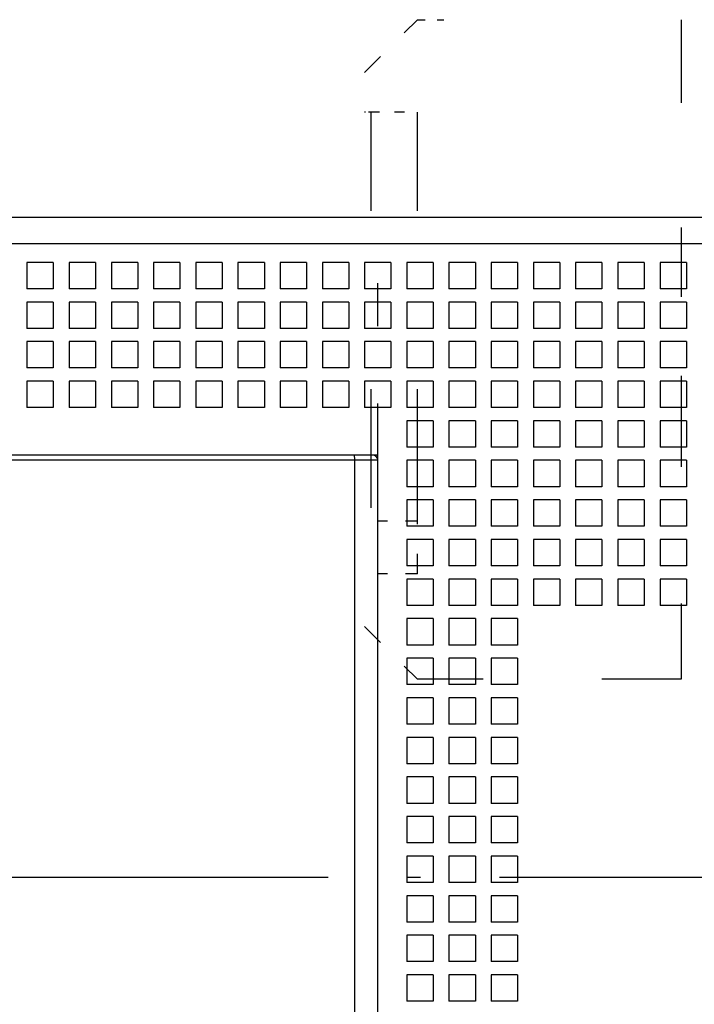
# Model space of a CAD drawing. Extents: x -188 to 810, y 266 to 619.
# Drawn here: x 198 to 224, y 466 to 504 of the extents above; entities that cross this region are included whole.
import ezdxf

# ---------------------------------------------------------------- set-up
doc = ezdxf.new("R2010")
doc.units = 0
doc.linetypes.add('DASHDOT', pattern=[18.5, 12, -3, 0.5, -3])
doc.linetypes.add('DASHSPACE', pattern=[30, 12, -18])
doc.layers.get('0').update_dxf_attribs({"linetype": 'CONTINUOUS'})

# ---------------------------------------------------------------- blocks, each defined once
blk = doc.blocks.new('BLOCK222')
at = {"color": 7, "linetype": 'DASHSPACE', "ltscale": 0.070711}
for p, q in [((22, 34), (24, 36)), ((22, 13), (24, 11))]:
    blk.add_line(p, q, dxfattribs=at)
at = {"color": 7, "linetype": 'DASHSPACE', "ltscale": 0.025}
blk.add_line((24, 36), (25, 36), dxfattribs=at)
at = {"color": 7, "linetype": 'DASHSPACE', "ltscale": 0.262502}
blk.add_line((34, 36), (34, 25.5), dxfattribs=at)
at = {"color": 7, "linetype": 'DASHSPACE', "ltscale": 0.00625}
blk.add_line((22.25, 32.5), (22, 32.5), dxfattribs=at)
at = {"color": 7, "linetype": 'DASHSPACE', "ltscale": 0.375}
for p, q in [((22.25, 17.5), (22.25, 32.5)), ((22.25, 17.5), (22.25, 32.5)), ((24, 17.5), (24, 32.5))]:
    blk.add_line(p, q, dxfattribs=at)
at = {"color": 7, "linetype": 'DASHSPACE', "ltscale": 0.031683}
blk.add_line((23.517, 32.5), (22.25, 32.5), dxfattribs=at)
at = {"color": 7}
for p, q in [((50.5, 28.5), (-50.5, 28.5)), ((47.5, 27.5), (-47.5, 27.5)), ((21.603, 19.5), (-21.603, 19.5)), ((11.75, 19.5), (-11.75, 19.5)), ((22.5, -21.5), (22.5, 19.5)), ((21.628, 19.3), (-21.628, 19.3)), ((21.628, -21.3), (21.628, 19.3)), ((22.5, -21.3), (22.5, 19.3))]:
    blk.add_line(p, q, dxfattribs=at)
at = {"color": 7, "linetype": 'DASHSPACE', "ltscale": 0.0375}
for p, q in [((24, 28.5), (22.5, 28.5)), ((24, 17), (22.5, 17)), ((24, 15), (22.5, 15))]:
    blk.add_line(p, q, dxfattribs=at)
at = {"color": 7, "ltscale": 0.025}
for p, q in [((9.2, 26.8), (9.2, 25.8)), ((10.2, 26.8), (9.2, 26.8)), ((10.2, 26.8), (10.2, 25.8)), ((10.8, 26.8), (10.8, 25.8)), ((11.8, 26.8), (10.8, 26.8)), ((11.8, 26.8), (11.8, 25.8)), ((12.4, 26.8), (12.4, 25.8)), ((13.4, 26.8), (12.4, 26.8)), ((13.4, 26.8), (13.4, 25.8)), ((14, 26.8), (14, 25.8)), ((15, 26.8), (14, 26.8)), ((15, 26.8), (15, 25.8)), ((15.6, 26.8), (15.6, 25.8)), ((16.6, 26.8), (15.6, 26.8)), ((16.6, 26.8), (16.6, 25.8)), ((17.2, 26.8), (17.2, 25.8)), ((18.2, 26.8), (17.2, 26.8)), ((18.2, 26.8), (18.2, 25.8)), ((18.8, 26.8), (18.8, 25.8)), ((19.8, 26.8), (18.8, 26.8)), ((19.8, 26.8), (19.8, 25.8)), ((20.4, 26.8), (20.4, 25.8)), ((21.4, 26.8), (20.4, 26.8)), ((21.4, 26.8), (21.4, 25.8)), ((22, 26.8), (22, 25.8)), ((23, 26.8), (22, 26.8)), ((23, 26.8), (23, 25.8)), ((23.6, 26.8), (23.6, 25.8)), ((24.6, 26.8), (23.6, 26.8)), ((24.6, 26.8), (24.6, 25.8)), ((25.2, 26.8), (25.2, 25.8)), ((26.2, 26.8), (25.2, 26.8)), ((26.2, 26.8), (26.2, 25.8)), ((26.8, 26.8), (26.8, 25.8)), ((27.8, 26.8), (26.8, 26.8)), ((27.8, 26.8), (27.8, 25.8)), ((28.4, 26.8), (28.4, 25.8)), ((29.4, 26.8), (28.4, 26.8)), ((29.4, 26.8), (29.4, 25.8)), ((30, 26.8), (30, 25.8)), ((31, 26.8), (30, 26.8)), ((31, 26.8), (31, 25.8)), ((31.6, 26.8), (31.6, 25.8)), ((32.6, 26.8), (31.6, 26.8)), ((32.6, 26.8), (32.6, 25.8)), ((33.2, 26.8), (33.2, 25.8)), ((34.2, 26.8), (33.2, 26.8)), ((34.2, 26.8), (34.2, 25.8)), ((10.2, 25.8), (9.2, 25.8)), ((11.8, 25.8), (10.8, 25.8)), ((13.4, 25.8), (12.4, 25.8)), ((15, 25.8), (14, 25.8)), ((16.6, 25.8), (15.6, 25.8)), ((18.2, 25.8), (17.2, 25.8)), ((19.8, 25.8), (18.8, 25.8)), ((21.4, 25.8), (20.4, 25.8)), ((23, 25.8), (22, 25.8)), ((24.6, 25.8), (23.6, 25.8)), ((26.2, 25.8), (25.2, 25.8)), ((27.8, 25.8), (26.8, 25.8)), ((29.4, 25.8), (28.4, 25.8)), ((31, 25.8), (30, 25.8)), ((32.6, 25.8), (31.6, 25.8)), ((34.2, 25.8), (33.2, 25.8)), ((9.2, 25.3), (9.2, 24.3)), ((10.2, 25.3), (9.2, 25.3)), ((10.2, 25.3), (10.2, 24.3)), ((10.8, 25.3), (10.8, 24.3)), ((11.8, 25.3), (10.8, 25.3)), ((11.8, 25.3), (11.8, 24.3)), ((12.4, 25.3), (12.4, 24.3)), ((13.4, 25.3), (12.4, 25.3)), ((13.4, 25.3), (13.4, 24.3)), ((14, 25.3), (14, 24.3)), ((15, 25.3), (14, 25.3)), ((15, 25.3), (15, 24.3)), ((15.6, 25.3), (15.6, 24.3)), ((16.6, 25.3), (15.6, 25.3)), ((16.6, 25.3), (16.6, 24.3)), ((17.2, 25.3), (17.2, 24.3)), ((18.2, 25.3), (17.2, 25.3)), ((18.2, 25.3), (18.2, 24.3)), ((18.8, 25.3), (18.8, 24.3)), ((19.8, 25.3), (18.8, 25.3)), ((19.8, 25.3), (19.8, 24.3)), ((20.4, 25.3), (20.4, 24.3)), ((21.4, 25.3), (20.4, 25.3)), ((21.4, 25.3), (21.4, 24.3)), ((22, 25.3), (22, 24.3)), ((23, 25.3), (22, 25.3)), ((23, 25.3), (23, 24.3)), ((23.6, 25.3), (23.6, 24.3)), ((24.6, 25.3), (23.6, 25.3)), ((24.6, 25.3), (24.6, 24.3)), ((25.2, 25.3), (25.2, 24.3)), ((26.2, 25.3), (25.2, 25.3)), ((26.2, 25.3), (26.2, 24.3)), ((26.8, 25.3), (26.8, 24.3)), ((27.8, 25.3), (26.8, 25.3)), ((27.8, 25.3), (27.8, 24.3)), ((28.4, 25.3), (28.4, 24.3)), ((29.4, 25.3), (28.4, 25.3)), ((29.4, 25.3), (29.4, 24.3)), ((30, 25.3), (30, 24.3)), ((31, 25.3), (30, 25.3)), ((31, 25.3), (31, 24.3)), ((31.6, 25.3), (31.6, 24.3)), ((32.6, 25.3), (31.6, 25.3)), ((32.6, 25.3), (32.6, 24.3)), ((33.2, 25.3), (33.2, 24.3)), ((34.2, 25.3), (33.2, 25.3)), ((34.2, 25.3), (34.2, 24.3)), ((10.2, 24.3), (9.2, 24.3)), ((11.8, 24.3), (10.8, 24.3)), ((13.4, 24.3), (12.4, 24.3)), ((15, 24.3), (14, 24.3)), ((16.6, 24.3), (15.6, 24.3)), ((18.2, 24.3), (17.2, 24.3)), ((19.8, 24.3), (18.8, 24.3)), ((21.4, 24.3), (20.4, 24.3)), ((23, 24.3), (22, 24.3)), ((24.6, 24.3), (23.6, 24.3)), ((26.2, 24.3), (25.2, 24.3)), ((27.8, 24.3), (26.8, 24.3)), ((29.4, 24.3), (28.4, 24.3)), ((31, 24.3), (30, 24.3)), ((32.6, 24.3), (31.6, 24.3)), ((34.2, 24.3), (33.2, 24.3)), ((9.2, 23.8), (9.2, 22.8)), ((10.2, 23.8), (9.2, 23.8)), ((10.2, 23.8), (10.2, 22.8)), ((10.8, 23.8), (10.8, 22.8)), ((11.8, 23.8), (10.8, 23.8)), ((11.8, 23.8), (11.8, 22.8)), ((12.4, 23.8), (12.4, 22.8)), ((13.4, 23.8), (12.4, 23.8)), ((13.4, 23.8), (13.4, 22.8)), ((14, 23.8), (14, 22.8)), ((15, 23.8), (14, 23.8)), ((15, 23.8), (15, 22.8)), ((15.6, 23.8), (15.6, 22.8)), ((16.6, 23.8), (15.6, 23.8)), ((16.6, 23.8), (16.6, 22.8)), ((17.2, 23.8), (17.2, 22.8)), ((18.2, 23.8), (17.2, 23.8)), ((18.2, 23.8), (18.2, 22.8)), ((18.8, 23.8), (18.8, 22.8)), ((19.8, 23.8), (18.8, 23.8)), ((19.8, 23.8), (19.8, 22.8)), ((20.4, 23.8), (20.4, 22.8)), ((21.4, 23.8), (20.4, 23.8)), ((21.4, 23.8), (21.4, 22.8)), ((22, 23.8), (22, 22.8)), ((23, 23.8), (22, 23.8)), ((23, 23.8), (23, 22.8)), ((23.6, 23.8), (23.6, 22.8)), ((24.6, 23.8), (23.6, 23.8)), ((24.6, 23.8), (24.6, 22.8)), ((25.2, 23.8), (25.2, 22.8)), ((26.2, 23.8), (25.2, 23.8)), ((26.2, 23.8), (26.2, 22.8)), ((26.8, 23.8), (26.8, 22.8)), ((27.8, 23.8), (26.8, 23.8)), ((27.8, 23.8), (27.8, 22.8)), ((28.4, 23.8), (28.4, 22.8)), ((29.4, 23.8), (28.4, 23.8)), ((29.4, 23.8), (29.4, 22.8)), ((30, 23.8), (30, 22.8)), ((31, 23.8), (30, 23.8)), ((31, 23.8), (31, 22.8)), ((31.6, 23.8), (31.6, 22.8)), ((32.6, 23.8), (31.6, 23.8)), ((32.6, 23.8), (32.6, 22.8)), ((33.2, 23.8), (33.2, 22.8)), ((34.2, 23.8), (33.2, 23.8)), ((34.2, 23.8), (34.2, 22.8)), ((10.2, 22.8), (9.2, 22.8)), ((11.8, 22.8), (10.8, 22.8)), ((13.4, 22.8), (12.4, 22.8)), ((15, 22.8), (14, 22.8)), ((16.6, 22.8), (15.6, 22.8)), ((18.2, 22.8), (17.2, 22.8)), ((19.8, 22.8), (18.8, 22.8)), ((21.4, 22.8), (20.4, 22.8)), ((23, 22.8), (22, 22.8)), ((24.6, 22.8), (23.6, 22.8)), ((26.2, 22.8), (25.2, 22.8)), ((27.8, 22.8), (26.8, 22.8)), ((29.4, 22.8), (28.4, 22.8)), ((31, 22.8), (30, 22.8)), ((32.6, 22.8), (31.6, 22.8)), ((34.2, 22.8), (33.2, 22.8)), ((9.2, 22.3), (9.2, 21.3)), ((10.2, 22.3), (9.2, 22.3)), ((10.2, 22.3), (10.2, 21.3)), ((10.8, 22.3), (10.8, 21.3)), ((11.8, 22.3), (10.8, 22.3)), ((11.8, 22.3), (11.8, 21.3)), ((12.4, 22.3), (12.4, 21.3)), ((13.4, 22.3), (12.4, 22.3)), ((13.4, 22.3), (13.4, 21.3)), ((14, 22.3), (14, 21.3)), ((15, 22.3), (14, 22.3)), ((15, 22.3), (15, 21.3)), ((15.6, 22.3), (15.6, 21.3)), ((16.6, 22.3), (15.6, 22.3)), ((16.6, 22.3), (16.6, 21.3)), ((17.2, 22.3), (17.2, 21.3)), ((18.2, 22.3), (17.2, 22.3)), ((18.2, 22.3), (18.2, 21.3)), ((18.8, 22.3), (18.8, 21.3)), ((19.8, 22.3), (18.8, 22.3)), ((19.8, 22.3), (19.8, 21.3)), ((20.4, 22.3), (20.4, 21.3)), ((21.4, 22.3), (20.4, 22.3)), ((21.4, 22.3), (21.4, 21.3)), ((22, 22.3), (22, 21.3)), ((23, 22.3), (22, 22.3)), ((23, 22.3), (23, 21.3)), ((23.6, 22.3), (23.6, 21.3)), ((24.6, 22.3), (23.6, 22.3)), ((24.6, 22.3), (24.6, 21.3)), ((25.2, 22.3), (25.2, 21.3)), ((26.2, 22.3), (25.2, 22.3)), ((26.2, 22.3), (26.2, 21.3)), ((26.8, 22.3), (26.8, 21.3)), ((27.8, 22.3), (26.8, 22.3)), ((27.8, 22.3), (27.8, 21.3)), ((28.4, 22.3), (28.4, 21.3)), ((29.4, 22.3), (28.4, 22.3)), ((29.4, 22.3), (29.4, 21.3)), ((30, 22.3), (30, 21.3)), ((31, 22.3), (30, 22.3)), ((31, 22.3), (31, 21.3)), ((31.6, 22.3), (31.6, 21.3)), ((32.6, 22.3), (31.6, 22.3)), ((32.6, 22.3), (32.6, 21.3)), ((33.2, 22.3), (33.2, 21.3)), ((34.2, 22.3), (33.2, 22.3)), ((34.2, 22.3), (34.2, 21.3)), ((10.2, 21.3), (9.2, 21.3)), ((11.8, 21.3), (10.8, 21.3)), ((13.4, 21.3), (12.4, 21.3)), ((15, 21.3), (14, 21.3)), ((16.6, 21.3), (15.6, 21.3)), ((18.2, 21.3), (17.2, 21.3)), ((19.8, 21.3), (18.8, 21.3)), ((21.4, 21.3), (20.4, 21.3)), ((23, 21.3), (22, 21.3)), ((24.6, 21.3), (23.6, 21.3)), ((26.2, 21.3), (25.2, 21.3)), ((27.8, 21.3), (26.8, 21.3)), ((29.4, 21.3), (28.4, 21.3)), ((31, 21.3), (30, 21.3)), ((32.6, 21.3), (31.6, 21.3)), ((34.2, 21.3), (33.2, 21.3)), ((24.6, 20.8), (23.6, 20.8)), ((23.6, 20.8), (23.6, 19.8)), ((24.6, 20.8), (24.6, 19.8)), ((26.2, 20.8), (25.2, 20.8)), ((25.2, 20.8), (25.2, 19.8)), ((26.2, 20.8), (26.2, 19.8)), ((27.8, 20.8), (26.8, 20.8)), ((26.8, 20.8), (26.8, 19.8)), ((27.8, 20.8), (27.8, 19.8)), ((29.4, 20.8), (28.4, 20.8)), ((28.4, 20.8), (28.4, 19.8)), ((29.4, 20.8), (29.4, 19.8)), ((31, 20.8), (30, 20.8)), ((30, 20.8), (30, 19.8)), ((31, 20.8), (31, 19.8)), ((32.6, 20.8), (31.6, 20.8)), ((31.6, 20.8), (31.6, 19.8)), ((32.6, 20.8), (32.6, 19.8)), ((34.2, 20.8), (33.2, 20.8)), ((33.2, 20.8), (33.2, 19.8)), ((34.2, 20.8), (34.2, 19.8)), ((24.6, 19.8), (23.6, 19.8)), ((26.2, 19.8), (25.2, 19.8)), ((27.8, 19.8), (26.8, 19.8)), ((29.4, 19.8), (28.4, 19.8)), ((31, 19.8), (30, 19.8)), ((32.6, 19.8), (31.6, 19.8)), ((34.2, 19.8), (33.2, 19.8)), ((24.6, 19.3), (23.6, 19.3)), ((23.6, 19.3), (23.6, 18.3)), ((24.6, 19.3), (24.6, 18.3)), ((26.2, 19.3), (25.2, 19.3)), ((25.2, 19.3), (25.2, 18.3)), ((26.2, 19.3), (26.2, 18.3)), ((27.8, 19.3), (26.8, 19.3)), ((26.8, 19.3), (26.8, 18.3)), ((27.8, 19.3), (27.8, 18.3)), ((29.4, 19.3), (28.4, 19.3)), ((28.4, 19.3), (28.4, 18.3)), ((29.4, 19.3), (29.4, 18.3)), ((31, 19.3), (30, 19.3)), ((30, 19.3), (30, 18.3)), ((31, 19.3), (31, 18.3)), ((32.6, 19.3), (31.6, 19.3)), ((31.6, 19.3), (31.6, 18.3)), ((32.6, 19.3), (32.6, 18.3)), ((34.2, 19.3), (33.2, 19.3)), ((33.2, 19.3), (33.2, 18.3)), ((34.2, 19.3), (34.2, 18.3)), ((24.6, 18.3), (23.6, 18.3)), ((26.2, 18.3), (25.2, 18.3)), ((27.8, 18.3), (26.8, 18.3)), ((29.4, 18.3), (28.4, 18.3)), ((31, 18.3), (30, 18.3)), ((32.6, 18.3), (31.6, 18.3)), ((34.2, 18.3), (33.2, 18.3)), ((24.6, 17.8), (23.6, 17.8)), ((23.6, 17.8), (23.6, 16.8)), ((24.6, 17.8), (24.6, 16.8)), ((26.2, 17.8), (25.2, 17.8)), ((25.2, 17.8), (25.2, 16.8)), ((26.2, 17.8), (26.2, 16.8)), ((27.8, 17.8), (26.8, 17.8)), ((26.8, 17.8), (26.8, 16.8)), ((27.8, 17.8), (27.8, 16.8)), ((29.4, 17.8), (28.4, 17.8)), ((28.4, 17.8), (28.4, 16.8)), ((29.4, 17.8), (29.4, 16.8)), ((31, 17.8), (30, 17.8)), ((30, 17.8), (30, 16.8)), ((31, 17.8), (31, 16.8)), ((32.6, 17.8), (31.6, 17.8)), ((31.6, 17.8), (31.6, 16.8)), ((32.6, 17.8), (32.6, 16.8)), ((34.2, 17.8), (33.2, 17.8)), ((33.2, 17.8), (33.2, 16.8)), ((34.2, 17.8), (34.2, 16.8)), ((24.6, 16.8), (23.6, 16.8)), ((26.2, 16.8), (25.2, 16.8)), ((27.8, 16.8), (26.8, 16.8)), ((29.4, 16.8), (28.4, 16.8)), ((31, 16.8), (30, 16.8)), ((32.6, 16.8), (31.6, 16.8)), ((34.2, 16.8), (33.2, 16.8)), ((24.6, 16.3), (23.6, 16.3)), ((23.6, 16.3), (23.6, 15.3)), ((24.6, 16.3), (24.6, 15.3)), ((26.2, 16.3), (25.2, 16.3)), ((25.2, 16.3), (25.2, 15.3)), ((26.2, 16.3), (26.2, 15.3)), ((27.8, 16.3), (26.8, 16.3)), ((26.8, 16.3), (26.8, 15.3)), ((27.8, 16.3), (27.8, 15.3)), ((29.4, 16.3), (28.4, 16.3)), ((28.4, 16.3), (28.4, 15.3)), ((29.4, 16.3), (29.4, 15.3)), ((31, 16.3), (30, 16.3)), ((30, 16.3), (30, 15.3)), ((31, 16.3), (31, 15.3)), ((32.6, 16.3), (31.6, 16.3)), ((31.6, 16.3), (31.6, 15.3)), ((32.6, 16.3), (32.6, 15.3)), ((34.2, 16.3), (33.2, 16.3)), ((33.2, 16.3), (33.2, 15.3)), ((34.2, 16.3), (34.2, 15.3)), ((24.6, 15.3), (23.6, 15.3)), ((26.2, 15.3), (25.2, 15.3)), ((27.8, 15.3), (26.8, 15.3)), ((29.4, 15.3), (28.4, 15.3)), ((31, 15.3), (30, 15.3)), ((32.6, 15.3), (31.6, 15.3)), ((34.2, 15.3), (33.2, 15.3)), ((24.6, 14.8), (23.6, 14.8)), ((23.6, 14.8), (23.6, 13.8)), ((24.6, 14.8), (24.6, 13.8)), ((26.2, 14.8), (25.2, 14.8)), ((25.2, 14.8), (25.2, 13.8)), ((26.2, 14.8), (26.2, 13.8)), ((27.8, 14.8), (26.8, 14.8)), ((26.8, 14.8), (26.8, 13.8)), ((27.8, 14.8), (27.8, 13.8)), ((29.4, 14.8), (28.4, 14.8)), ((28.4, 14.8), (28.4, 13.8)), ((29.4, 14.8), (29.4, 13.8)), ((31, 14.8), (30, 14.8)), ((30, 14.8), (30, 13.8)), ((31, 14.8), (31, 13.8)), ((32.6, 14.8), (31.6, 14.8)), ((31.6, 14.8), (31.6, 13.8)), ((32.6, 14.8), (32.6, 13.8)), ((34.2, 14.8), (33.2, 14.8)), ((33.2, 14.8), (33.2, 13.8)), ((34.2, 14.8), (34.2, 13.8)), ((24.6, 13.8), (23.6, 13.8)), ((26.2, 13.8), (25.2, 13.8)), ((27.8, 13.8), (26.8, 13.8)), ((29.4, 13.8), (28.4, 13.8)), ((31, 13.8), (30, 13.8)), ((32.6, 13.8), (31.6, 13.8)), ((34.2, 13.8), (33.2, 13.8)), ((24.6, 13.3), (23.6, 13.3)), ((23.6, 13.3), (23.6, 12.3)), ((24.6, 13.3), (24.6, 12.3)), ((26.2, 13.3), (25.2, 13.3)), ((25.2, 13.3), (25.2, 12.3)), ((26.2, 13.3), (26.2, 12.3)), ((27.8, 13.3), (26.8, 13.3)), ((26.8, 13.3), (26.8, 12.3)), ((27.8, 13.3), (27.8, 12.3)), ((24.6, 12.3), (23.6, 12.3)), ((26.2, 12.3), (25.2, 12.3)), ((27.8, 12.3), (26.8, 12.3)), ((24.6, 11.8), (23.6, 11.8)), ((23.6, 11.8), (23.6, 10.8)), ((24.6, 11.8), (24.6, 10.8)), ((26.2, 11.8), (25.2, 11.8)), ((25.2, 11.8), (25.2, 10.8)), ((26.2, 11.8), (26.2, 10.8)), ((27.8, 11.8), (26.8, 11.8)), ((26.8, 11.8), (26.8, 10.8)), ((27.8, 11.8), (27.8, 10.8)), ((24.6, 10.8), (23.6, 10.8)), ((26.2, 10.8), (25.2, 10.8)), ((27.8, 10.8), (26.8, 10.8)), ((24.6, 10.3), (23.6, 10.3)), ((23.6, 10.3), (23.6, 9.3)), ((24.6, 10.3), (24.6, 9.3)), ((26.2, 10.3), (25.2, 10.3)), ((25.2, 10.3), (25.2, 9.3)), ((26.2, 10.3), (26.2, 9.3)), ((27.8, 10.3), (26.8, 10.3)), ((26.8, 10.3), (26.8, 9.3)), ((27.8, 10.3), (27.8, 9.3)), ((24.6, 9.3), (23.6, 9.3)), ((26.2, 9.3), (25.2, 9.3)), ((27.8, 9.3), (26.8, 9.3)), ((24.6, 8.8), (23.6, 8.8)), ((23.6, 8.8), (23.6, 7.8)), ((24.6, 8.8), (24.6, 7.8)), ((26.2, 8.8), (25.2, 8.8)), ((25.2, 8.8), (25.2, 7.8)), ((26.2, 8.8), (26.2, 7.8)), ((27.8, 8.8), (26.8, 8.8)), ((26.8, 8.8), (26.8, 7.8)), ((27.8, 8.8), (27.8, 7.8)), ((24.6, 7.8), (23.6, 7.8)), ((26.2, 7.8), (25.2, 7.8)), ((27.8, 7.8), (26.8, 7.8)), ((24.6, 7.3), (23.6, 7.3)), ((23.6, 7.3), (23.6, 6.3)), ((24.6, 7.3), (24.6, 6.3)), ((26.2, 7.3), (25.2, 7.3)), ((25.2, 7.3), (25.2, 6.3)), ((26.2, 7.3), (26.2, 6.3)), ((27.8, 7.3), (26.8, 7.3)), ((26.8, 7.3), (26.8, 6.3)), ((27.8, 7.3), (27.8, 6.3)), ((24.6, 6.3), (23.6, 6.3)), ((26.2, 6.3), (25.2, 6.3)), ((27.8, 6.3), (26.8, 6.3)), ((24.6, 5.8), (23.6, 5.8)), ((23.6, 5.8), (23.6, 4.8)), ((24.6, 5.8), (24.6, 4.8)), ((26.2, 5.8), (25.2, 5.8)), ((25.2, 5.8), (25.2, 4.8)), ((26.2, 5.8), (26.2, 4.8)), ((27.8, 5.8), (26.8, 5.8)), ((26.8, 5.8), (26.8, 4.8)), ((27.8, 5.8), (27.8, 4.8)), ((24.6, 4.8), (23.6, 4.8)), ((26.2, 4.8), (25.2, 4.8)), ((27.8, 4.8), (26.8, 4.8)), ((24.6, 4.3), (23.6, 4.3)), ((23.6, 4.3), (23.6, 3.3)), ((24.6, 4.3), (24.6, 3.3)), ((26.2, 4.3), (25.2, 4.3)), ((25.2, 4.3), (25.2, 3.3)), ((26.2, 4.3), (26.2, 3.3)), ((27.8, 4.3), (26.8, 4.3)), ((26.8, 4.3), (26.8, 3.3)), ((27.8, 4.3), (27.8, 3.3)), ((24.6, 3.3), (23.6, 3.3)), ((26.2, 3.3), (25.2, 3.3)), ((27.8, 3.3), (26.8, 3.3)), ((24.6, 2.8), (23.6, 2.8)), ((23.6, 2.8), (23.6, 1.8)), ((24.6, 2.8), (24.6, 1.8)), ((26.2, 2.8), (25.2, 2.8)), ((25.2, 2.8), (25.2, 1.8)), ((26.2, 2.8), (26.2, 1.8)), ((27.8, 2.8), (26.8, 2.8)), ((26.8, 2.8), (26.8, 1.8)), ((27.8, 2.8), (27.8, 1.8)), ((24.6, 1.8), (23.6, 1.8)), ((26.2, 1.8), (25.2, 1.8)), ((27.8, 1.8), (26.8, 1.8)), ((24.6, 1.3), (23.6, 1.3)), ((23.6, 1.3), (23.6, 0.3)), ((24.6, 1.3), (24.6, 0.3)), ((26.2, 1.3), (25.2, 1.3)), ((25.2, 1.3), (25.2, 0.3)), ((26.2, 1.3), (26.2, 0.3)), ((27.8, 1.3), (26.8, 1.3)), ((26.8, 1.3), (26.8, 0.3)), ((27.8, 1.3), (27.8, 0.3)), ((24.6, 0.3), (23.6, 0.3)), ((26.2, 0.3), (25.2, 0.3)), ((27.8, 0.3), (26.8, 0.3)), ((24.6, -0.2), (23.6, -0.2)), ((23.6, -0.2), (23.6, -1.2)), ((24.6, -0.2), (24.6, -1.2)), ((26.2, -0.2), (25.2, -0.2)), ((25.2, -0.2), (25.2, -1.2)), ((26.2, -0.2), (26.2, -1.2)), ((27.8, -0.2), (26.8, -0.2)), ((26.8, -0.2), (26.8, -1.2)), ((27.8, -0.2), (27.8, -1.2)), ((24.6, -1.2), (23.6, -1.2)), ((26.2, -1.2), (25.2, -1.2)), ((27.8, -1.2), (26.8, -1.2))]:
    blk.add_line(p, q, dxfattribs=at)
at = {"color": 7, "linetype": 'DASHSPACE', "ltscale": 0.16277}
blk.add_line((22.5, 19.5), (22.5, 26.011), dxfattribs=at)
at = {"color": 7, "linetype": 'DASHSPACE', "ltscale": 0.287498}
blk.add_line((34, 22.5), (34, 11), dxfattribs=at)
at = {"color": 7, "ltscale": 0.26875}
blk.add_line((22.5, 19.5), (11.75, 19.5), dxfattribs=at)
at = {"color": 7, "ltscale": 0.017437}
blk.add_line((22.3, 19.5), (21.603, 19.5), dxfattribs=at)
at = {"color": 7, "ltscale": 0.021796}
blk.add_line((22.5, 19.3), (21.628, 19.3), dxfattribs=at)
at = {"color": 7, "linetype": 'DASHSPACE', "ltscale": 0.0625}
blk.add_line((24, 15), (24, 17.5), dxfattribs=at)
at = {"color": 7, "linetype": 'DASHSPACE', "ltscale": 0.25}
blk.add_line((34, 11), (24, 11), dxfattribs=at)
at = {"color": 7}
blk.add_arc((22.3, 19.3), 0.2, 0, 90, dxfattribs=at)
blk.add_ellipse((21.603, 19.3), major_axis=(0, 0.2), ratio=0.128167, start_param=4.712389, end_param=6.283185, dxfattribs=at)

msp = doc.modelspace()

# ---------------------------------------------------------------- linework, layer by layer
at = {"color": 7, "linetype": 'DASHDOT'}
msp.add_line((123.633041, 471.06984), (262.269027, 471.06984), dxfattribs=at)

# ---------------------------------------------------------------- block references
msp.add_blockref('BLOCK222', (189.012031, 467.56984))

doc.saveas('drawing.dxf')
